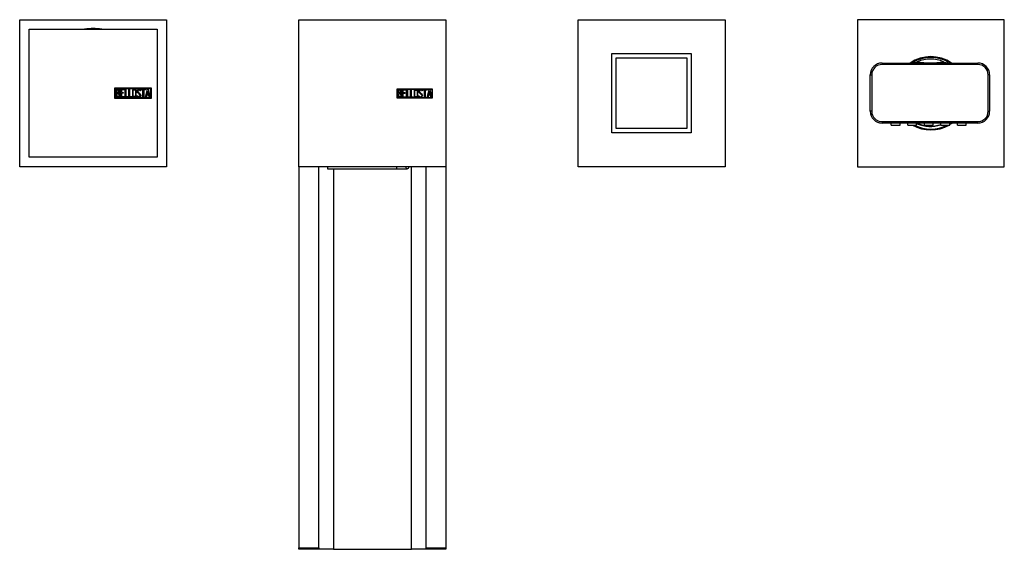
# Model space of a CAD drawing. Units: inches. Extents: x -711 to -46, y -18 to 522.
# Drawn here: x -711 to -376, y 16 to 196 of the extents above; entities that cross this region are included whole.
import ezdxf

# ---------------------------------------------------------------- set-up
doc = ezdxf.new("R2010")
doc.units = ezdxf.units.IN
for name, color, linetype in [('705002', 7, 'Continuous'), ('755020', 7, 'Continuous'), ('755021', 7, 'Continuous'), ('755022', 7, 'Continuous'), ('755023', 7, 'Continuous'), ('756015', 7, 'Continuous'), ('756017', 7, 'Continuous'), ('756018', 7, 'Continuous'), ('756019', 7, 'Continuous'), ('756047', 7, 'Continuous'), ('772002', 7, 'Continuous'), ('772006', 7, 'Continuous'), ('776030', 7, 'Continuous'), ('885002_BE', 7, 'Continuous'), ('Default', 7, 'Continuous')]:
    doc.layers.add(name, color=color, linetype=linetype)

# ---------------------------------------------------------------- blocks, each defined once
blk = doc.blocks.new('SE4')
at = {"layer": '705002', "color": 7, "linetype": 'Continuous', "ltscale": 25.4}
blk.add_line((-688.53, 192.55), (-682.77, 192.55), dxfattribs=at)
for centre, radius, start, end in [((-688.5, 192.35), 0.2, 98.8475, 121.5644), ((-685.65, 174.04), 18.73, 81.1525, 98.8475), ((-682.8, 192.35), 0.197, 58.6381, 80.9884)]:
    blk.add_arc(centre, radius, start, end, dxfattribs=at)
at = {"layer": '755020', "color": 7, "linetype": 'Continuous', "ltscale": 25.4}
for centre, radius, start, end in [((-400.8, 170.93), 11.45, 66.9457, 113.0543), ((-400.8, 206.65), 25.58, 259.9033, 280.0967), ((-384.65, 164.82), 4, 347.7686, 360), ((-400.8, 135.21), 25.58, 95.845, 100.0967), ((-400.8, 170.93), 11.45, 246.9457, 288.1935), ((-400.8, 135.21), 25.58, 81.9211, 84.1547)]:
    blk.add_arc(centre, radius, start, end, dxfattribs=at)
for points in [[(-407.37, 181.04), (-407.01, 181.04), (-406.66, 181.08), (-405.96, 181.22), (-405.61, 181.32), (-405.28, 181.46)], [(-396.31, 181.46), (-395.98, 181.32), (-395.64, 181.22), (-394.94, 181.08), (-394.58, 181.04), (-394.22, 181.04)]]:
    blk.add_open_spline(points, degree=3, knots=[0, 0, 0, 0, 0.5, 0.5, 1, 1, 1, 1], dxfattribs=at)
blk.add_open_spline([(-405.28, 160.39), (-405.34, 160.42), (-405.41, 160.44), (-405.47, 160.47)], degree=3, dxfattribs=at)
at = {"layer": '755021', "color": 7, "linetype": 'Continuous', "ltscale": 25.4}
for p, q in [((-414.1, 159.97), (-414.1, 160.64)), ((-414.1, 159.97), (-411.1, 159.97)), ((-411.1, 159.97), (-411.1, 160.64)), ((-408.47, 159.97), (-408.47, 160.64)), ((-408.47, 159.97), (-405.47, 159.97)), ((-405.47, 159.97), (-405.47, 160.64)), ((-402.85, 159.97), (-402.85, 160.64)), ((-402.85, 159.97), (-399.85, 159.97)), ((-399.85, 159.97), (-399.85, 160.64)), ((-397.22, 159.97), (-397.22, 160.64)), ((-397.22, 159.97), (-394.22, 159.97)), ((-394.22, 159.97), (-394.22, 160.64)), ((-391.6, 159.97), (-391.6, 160.64)), ((-391.6, 159.97), (-388.6, 159.97)), ((-388.6, 159.97), (-388.6, 160.64))]:
    blk.add_line(p, q, dxfattribs=at)
at = {"layer": '755022', "color": 7, "linetype": 'Continuous', "ltscale": 25.4}
for p, q in [((-417.25, 181.04), (-384.65, 181.04)), ((-384.64, 180.54), (-417.25, 180.54)), ((-421.25, 164.64), (-421.25, 177.04)), ((-421.25, 177.04), (-420.75, 177.04)), ((-420.75, 177.04), (-420.75, 164.64)), ((-381.14, 164.64), (-381.14, 177.04)), ((-380.65, 177.04), (-381.14, 177.04)), ((-380.65, 177.04), (-380.65, 164.64)), ((-420.75, 164.64), (-421.25, 164.64)), ((-381.14, 164.64), (-380.65, 164.64)), ((-417.25, 161.14), (-384.64, 161.14)), ((-384.65, 160.64), (-417.25, 160.64))]:
    blk.add_line(p, q, dxfattribs=at)
for centre, radius, start, end in [((-417.25, 177.04), 4, 90, 180), ((-384.65, 177.04), 4, 0, 90), ((-417.25, 177.04), 3.5, 89.993, 179.993), ((-384.64, 177.04), 3.5, 0.007, 90.0069), ((-417.25, 164.64), 4, 180, 270), ((-417.25, 164.64), 3.5, 180.007, 270.0069), ((-384.65, 164.64), 4, 270, 360), ((-384.64, 164.64), 3.5, 269.993, 359.993)]:
    blk.add_arc(centre, radius, start, end, dxfattribs=at)
for centre, start_param, end_param in [((-417.25, 180.54), 0, 1.570796), ((-384.65, 180.54), 4.712389, 6.283185), ((-417.25, 161.14), 1.570796, 3.141593), ((-384.65, 161.14), 3.141593, 4.712389)]:
    blk.add_ellipse(centre, major_axis=(0, 0.5), ratio=0.007913, start_param=start_param, end_param=end_param, dxfattribs=at)
at = {"layer": '755023', "color": 7, "linetype": 'Continuous', "ltscale": 25.4}
for centre, radius, start, end in [((-408.79, 184.72), 4, 293.0739, 300.2566), ((-400.65, 170.77), 12.15, 59.7434, 120.2566), ((-392.51, 184.72), 4, 239.7434, 246.9261), ((-400.65, 170.77), 12.15, 242.6806, 297.3194), ((-400.65, 170.77), 11.15, 245.3016, 287.8891), ((-392.51, 156.82), 4, 107.2539, 115.3497)]:
    blk.add_arc(centre, radius, start, end, dxfattribs=at)
at = {"layer": '756015', "color": 7, "linetype": 'Continuous', "ltscale": 25.4}
for p, q in [((-520.65, 145.77), (-520.65, 195.77)), ((-520.65, 195.77), (-470.65, 195.77)), ((-470.65, 195.77), (-470.65, 145.77)), ((-470.65, 145.77), (-520.65, 145.77))]:
    blk.add_line(p, q, dxfattribs=at)
at = {"layer": '756017', "color": 7, "linetype": 'Continuous', "ltscale": 25.4}
for p, q in [((-509.15, 157.27), (-509.15, 184.27)), ((-509.15, 184.27), (-482.15, 184.27)), ((-482.15, 184.27), (-482.15, 157.27)), ((-482.15, 157.27), (-509.15, 157.27))]:
    blk.add_line(p, q, dxfattribs=at)
at = {"layer": '756018', "color": 7, "linetype": 'Continuous', "ltscale": 25.4}
for p, q in [((-507.65, 182.77), (-483.65, 182.77)), ((-507.65, 158.77), (-507.65, 182.77)), ((-483.65, 182.77), (-483.65, 158.77)), ((-483.65, 158.77), (-507.65, 158.77))]:
    blk.add_line(p, q, dxfattribs=at)
at = {"layer": '756019', "color": 7, "linetype": 'Continuous', "ltscale": 25.4}
for p, q in [((-425.65, 195.77), (-425.65, 145.77)), ((-375.65, 195.77), (-425.65, 195.77)), ((-375.65, 145.77), (-375.65, 195.77)), ((-425.65, 145.77), (-375.65, 145.77))]:
    blk.add_line(p, q, dxfattribs=at)
for start, end in [(55.496, 124.504), (240.0199, 299.9801), (301.0346, 305.6244)]:
    blk.add_arc((-400.65, 170.77), 12.46, start, end, dxfattribs=at)
at = {"layer": '756047', "color": 7, "linetype": 'Continuous', "ltscale": 25.4}
for p, q in [((-710.65, 195.77), (-660.65, 195.77)), ((-710.65, 145.77), (-710.65, 195.77)), ((-660.65, 195.77), (-660.65, 145.77)), ((-660.65, 145.77), (-710.65, 145.77))]:
    blk.add_line(p, q, dxfattribs=at)
at = {"layer": '772002', "color": 7, "linetype": 'Continuous', "ltscale": 25.4}
for p, q in [((-707.4, 149.03), (-707.4, 192.51)), ((-707.38, 192.52), (-663.91, 192.52)), ((-663.9, 192.51), (-663.9, 149.03)), ((-678.28, 168.97), (-678.28, 172.57)), ((-678.28, 172.57), (-665.9, 172.57)), ((-678.08, 169.17), (-678.08, 172.37)), ((-678.08, 172.37), (-666.1, 172.37)), ((-677.88, 169.39), (-677.88, 172.15)), ((-677.62, 171.9), (-677.62, 171.02)), ((-676.3, 169.39), (-676.3, 172.15)), ((-676.3, 172.15), (-675.1, 172.15)), ((-675.1, 171.9), (-676.05, 171.9)), ((-676.05, 171.9), (-676.05, 171.03)), ((-676.05, 171.03), (-675.46, 171.03)), ((-675.46, 171.03), (-675.46, 170.79)), ((-675.1, 172.15), (-675.1, 171.9)), ((-674.8, 169.39), (-674.8, 172.15)), ((-674.8, 172.15), (-674.55, 172.15)), ((-674.55, 172.15), (-674.55, 169.64)), ((-673.54, 169.39), (-673.54, 172.15)), ((-673.54, 172.15), (-673.29, 172.15)), ((-673.29, 172.15), (-673.29, 169.64)), ((-669.49, 171.64), (-669.74, 171.64)), ((-669.53, 171.8), (-669.49, 171.64)), ((-669.31, 171.89), (-669.31, 172.15)), ((-669.31, 172.15), (-667.86, 172.15)), ((-668.71, 171.89), (-669.31, 171.89)), ((-668.71, 169.39), (-668.71, 171.89)), ((-667.86, 171.89), (-668.45, 171.89)), ((-668.45, 171.89), (-668.45, 169.39)), ((-667.86, 172.15), (-667.86, 171.89)), ((-667.8, 169.39), (-667.13, 172.15)), ((-667.03, 171.49), (-667.27, 170.47)), ((-667.13, 172.15), (-666.94, 172.15)), ((-666.8, 170.47), (-667.03, 171.49)), ((-666.94, 172.15), (-666.3, 169.39)), ((-666.1, 172.37), (-666.1, 169.17)), ((-665.9, 172.57), (-665.9, 168.97)), ((-665.9, 168.97), (-678.28, 168.97)), ((-666.1, 169.17), (-678.08, 169.17)), ((-677.62, 170.78), (-677.62, 169.64)), ((-675.1, 169.39), (-676.3, 169.39)), ((-675.46, 170.79), (-676.05, 170.79)), ((-676.05, 170.79), (-676.05, 169.63)), ((-676.05, 169.63), (-675.1, 169.63)), ((-675.1, 169.63), (-675.1, 169.39)), ((-673.79, 169.39), (-674.8, 169.39)), ((-674.55, 169.64), (-673.79, 169.64)), ((-673.79, 169.64), (-673.79, 169.39)), ((-672.53, 169.39), (-673.54, 169.39)), ((-673.29, 169.64), (-672.53, 169.64)), ((-672.53, 169.64), (-672.53, 169.39)), ((-670.68, 169.71), (-670.74, 169.91)), ((-670.74, 169.91), (-670.5, 169.91)), ((-668.45, 169.39), (-668.71, 169.39)), ((-667.55, 169.39), (-667.8, 169.39)), ((-667.35, 170.21), (-667.55, 169.39)), ((-666.74, 170.21), (-667.35, 170.21)), ((-667.27, 170.47), (-666.8, 170.47)), ((-666.55, 169.39), (-666.74, 170.21)), ((-666.3, 169.39), (-666.55, 169.39)), ((-663.91, 149.02), (-707.38, 149.02))]:
    blk.add_line(p, q, dxfattribs=at)
for start, end in [(134.983, 135.017), (44.983, 45.017), (224.983, 225.017), (314.983, 315.017)]:
    blk.add_arc((-685.65, 170.77), 30.75, start, end, dxfattribs=at)
for points, knots in [([(-677.88, 172.15), (-677.74, 172.15), (-677.6, 172.15), (-677.46, 172.15), (-677.06, 172.15), (-676.81, 172.02), (-676.7, 171.76), (-676.67, 171.68), (-676.65, 171.58), (-676.65, 171.35), (-676.68, 171.24), (-676.73, 171.15), (-676.76, 171.08), (-676.83, 170.99), (-676.93, 170.88)], [0, 0, 0, 0, 0.185694, 0.185694, 0.185694, 0.581176, 0.581176, 0.581176, 0.704726, 0.704726, 0.855456, 0.855456, 0.855456, 1, 1, 1, 1]), ([(-676.9, 171.47), (-676.9, 171.61), (-676.94, 171.71), (-677.03, 171.79), (-677.12, 171.86), (-677.23, 171.9), (-677.37, 171.9), (-677.46, 171.9), (-677.54, 171.9), (-677.62, 171.9)], [0, 0, 0, 0, 0.372175, 0.372175, 0.372175, 0.744636, 0.744636, 0.744636, 1, 1, 1, 1]), ([(-677.62, 171.02), (-677.48, 171.02), (-677.35, 171.02), (-677.21, 171.02), (-677.12, 171.02), (-677.04, 171.07), (-676.98, 171.18), (-676.93, 171.28), (-676.9, 171.37), (-676.9, 171.47)], [0, 0, 0, 0, 0.409997, 0.409997, 0.409997, 0.701848, 0.701848, 0.701848, 1, 1, 1, 1]), ([(-670.97, 169.92), (-670.97, 169.76), (-671.04, 169.62), (-671.17, 169.52), (-671.3, 169.42), (-671.45, 169.37), (-671.78, 169.37), (-671.93, 169.42), (-672.06, 169.52), (-672.21, 169.63), (-672.28, 169.76), (-672.28, 169.93), (-672.28, 170.49), (-672.28, 171.05), (-672.28, 171.61), (-672.28, 171.79), (-672.21, 171.93), (-672.06, 172.03), (-671.94, 172.12), (-671.79, 172.17), (-671.45, 172.17), (-671.3, 172.12), (-671.17, 172.02), (-671.04, 171.91), (-670.97, 171.78), (-670.97, 171.61), (-670.97, 171.05), (-670.97, 170.49), (-670.97, 169.92)], [0, 0, 0, 0, 0.065711, 0.065711, 0.065711, 0.132952, 0.132952, 0.198532, 0.198532, 0.198532, 0.264847, 0.264847, 0.264847, 0.49889, 0.49889, 0.49889, 0.567221, 0.567221, 0.567221, 0.633743, 0.633743, 0.699454, 0.699454, 0.699454, 0.765411, 0.765411, 0.765411, 1, 1, 1, 1]), ([(-671.22, 169.96), (-671.22, 170.5), (-671.22, 171.03), (-671.22, 171.57), (-671.22, 171.68), (-671.26, 171.76), (-671.34, 171.82), (-671.41, 171.88), (-671.5, 171.91), (-671.7, 171.91), (-671.79, 171.89), (-671.87, 171.84), (-671.98, 171.77), (-672.03, 171.69), (-672.03, 171.57), (-672.03, 171.04), (-672.03, 170.5), (-672.03, 169.96), (-672.03, 169.86), (-671.98, 169.77), (-671.87, 169.7), (-671.79, 169.65), (-671.7, 169.62), (-671.52, 169.62), (-671.43, 169.65), (-671.36, 169.7), (-671.27, 169.76), (-671.22, 169.85), (-671.22, 169.96)], [0, 0, 0, 0, 0.288367, 0.288367, 0.288367, 0.340198, 0.340198, 0.340198, 0.394382, 0.394382, 0.442191, 0.442191, 0.442191, 0.500217, 0.500217, 0.500217, 0.789315, 0.789315, 0.789315, 0.846578, 0.846578, 0.846578, 0.895123, 0.895123, 0.944797, 0.944797, 0.944797, 1, 1, 1, 1]), ([(-670.5, 169.91), (-670.45, 169.8), (-670.41, 169.74), (-670.38, 169.71), (-670.31, 169.64), (-670.23, 169.61), (-670, 169.61), (-669.89, 169.65), (-669.81, 169.74), (-669.73, 169.82), (-669.69, 169.93), (-669.69, 170.2), (-669.78, 170.35), (-669.95, 170.52), (-670.03, 170.59), (-670.19, 170.74), (-670.44, 170.97), (-670.62, 171.13), (-670.7, 171.29), (-670.7, 171.66), (-670.65, 171.82), (-670.55, 171.95), (-670.45, 172.09), (-670.29, 172.16), (-669.81, 172.16), (-669.62, 172.04), (-669.53, 171.8)], [0, 0, 0, 0, 0.048835, 0.048835, 0.048835, 0.106697, 0.106697, 0.181092, 0.181092, 0.181092, 0.271968, 0.271968, 0.368614, 0.368614, 0.368614, 0.508902, 0.508902, 0.508902, 0.609862, 0.609862, 0.738718, 0.738718, 0.738718, 0.844128, 0.844128, 1, 1, 1, 1]), ([(-669.74, 171.64), (-669.77, 171.82), (-669.89, 171.9), (-670.21, 171.9), (-670.3, 171.86), (-670.37, 171.77), (-670.43, 171.7), (-670.46, 171.59), (-670.46, 171.35), (-670.37, 171.21), (-670.2, 171.05), (-670.11, 170.97), (-669.95, 170.81), (-669.7, 170.58), (-669.53, 170.42), (-669.44, 170.25), (-669.44, 170.09)], [0, 0, 0, 0, 0.173905, 0.173905, 0.27789, 0.27789, 0.27789, 0.427301, 0.427301, 0.566752, 0.566752, 0.566752, 0.800829, 0.800829, 0.800829, 1, 1, 1, 1]), ([(-676.58, 170.18), (-676.58, 170.01), (-676.63, 169.83), (-676.75, 169.67), (-676.88, 169.48), (-677.02, 169.39), (-677.19, 169.39), (-677.42, 169.39), (-677.65, 169.39), (-677.88, 169.39)], [0, 0, 0, 0, 0.308043, 0.308043, 0.308043, 0.614915, 0.614915, 0.614915, 1, 1, 1, 1]), ([(-676.83, 170.18), (-676.83, 170.31), (-676.87, 170.44), (-676.96, 170.57), (-677.05, 170.71), (-677.15, 170.78), (-677.28, 170.78), (-677.39, 170.78), (-677.51, 170.78), (-677.62, 170.78)], [0, 0, 0, 0, 0.353452, 0.353452, 0.353452, 0.701298, 0.701298, 0.701298, 1, 1, 1, 1]), ([(-677.62, 169.64), (-677.49, 169.64), (-677.37, 169.64), (-677.24, 169.64), (-677.11, 169.64), (-677.01, 169.7), (-676.93, 169.83), (-676.87, 169.93), (-676.83, 170.05), (-676.83, 170.18)], [0, 0, 0, 0, 0.338989, 0.338989, 0.338989, 0.667999, 0.667999, 0.667999, 1, 1, 1, 1]), ([(-669.44, 170.09), (-669.44, 169.88), (-669.5, 169.71), (-669.62, 169.58), (-669.75, 169.45), (-669.92, 169.38), (-670.28, 169.38), (-670.4, 169.42), (-670.49, 169.49), (-670.53, 169.52), (-670.59, 169.6), (-670.68, 169.71)], [0, 0, 0, 0, 0.310892, 0.310892, 0.310892, 0.619798, 0.619798, 0.840008, 0.840008, 0.840008, 1, 1, 1, 1])]:
    blk.add_open_spline(points, degree=3, knots=knots, dxfattribs=at)
blk.add_open_spline([(-676.93, 170.88), (-676.69, 170.68), (-676.58, 170.45), (-676.58, 170.18)], degree=3, dxfattribs=at)
at = {"layer": '772006', "color": 7, "linetype": 'Continuous', "ltscale": 25.4}
for p, q in [((-615.65, 195.77), (-565.65, 195.77)), ((-615.65, 145.77), (-615.65, 195.77)), ((-565.65, 195.77), (-565.65, 145.77)), ((-582.27, 169.1), (-582.27, 172.3)), ((-582.27, 172.3), (-570.27, 172.3)), ((-582.17, 169.2), (-582.17, 172.2)), ((-582.17, 172.2), (-570.37, 172.2)), ((-582.07, 169.33), (-582.07, 172.09)), ((-581.82, 171.84), (-581.82, 170.95)), ((-580.49, 169.33), (-580.49, 172.08)), ((-580.49, 172.08), (-579.29, 172.08)), ((-579.29, 171.83), (-580.24, 171.83)), ((-580.24, 171.83), (-580.24, 170.98)), ((-580.24, 170.98), (-579.65, 170.98)), ((-579.65, 170.98), (-579.65, 170.72)), ((-579.29, 172.08), (-579.29, 171.83)), ((-578.99, 169.33), (-578.99, 172.08)), ((-578.99, 172.08), (-578.74, 172.08)), ((-578.74, 172.08), (-578.74, 169.58)), ((-577.73, 169.33), (-577.73, 172.08)), ((-577.73, 172.08), (-577.48, 172.08)), ((-577.48, 172.08), (-577.48, 169.58)), ((-573.68, 171.58), (-573.94, 171.58)), ((-573.72, 171.74), (-573.68, 171.58)), ((-573.49, 171.83), (-573.49, 172.08)), ((-573.49, 172.08), (-572.04, 172.08)), ((-572.89, 171.83), (-573.49, 171.83)), ((-572.89, 169.33), (-572.89, 171.83)), ((-572.04, 171.83), (-572.64, 171.83)), ((-572.64, 171.83), (-572.64, 169.33)), ((-572.04, 172.08), (-572.04, 171.83)), ((-571.99, 169.33), (-571.31, 172.09)), ((-571.22, 171.44), (-571.46, 170.39)), ((-571.31, 172.09), (-571.12, 172.09)), ((-570.98, 170.39), (-571.22, 171.44)), ((-571.12, 172.09), (-570.48, 169.33)), ((-570.37, 172.2), (-570.37, 169.2)), ((-570.27, 172.3), (-570.27, 169.1)), ((-570.27, 169.1), (-582.27, 169.1)), ((-570.37, 169.2), (-582.17, 169.2)), ((-581.82, 170.71), (-581.82, 169.58)), ((-579.29, 169.33), (-580.49, 169.33)), ((-579.65, 170.72), (-580.24, 170.72)), ((-580.24, 170.72), (-580.24, 169.57)), ((-580.24, 169.57), (-579.29, 169.57)), ((-579.29, 169.57), (-579.29, 169.33)), ((-577.98, 169.33), (-578.99, 169.33)), ((-578.74, 169.58), (-577.98, 169.58)), ((-577.98, 169.58), (-577.98, 169.33)), ((-576.72, 169.33), (-577.73, 169.33)), ((-577.48, 169.58), (-576.72, 169.58)), ((-576.72, 169.58), (-576.72, 169.33)), ((-574.87, 169.65), (-574.93, 169.84)), ((-574.93, 169.84), (-574.69, 169.84)), ((-572.64, 169.33), (-572.89, 169.33)), ((-571.74, 169.33), (-571.99, 169.33)), ((-571.54, 170.14), (-571.74, 169.33)), ((-570.92, 170.14), (-571.54, 170.14)), ((-571.46, 170.39), (-570.98, 170.39)), ((-570.73, 169.33), (-570.92, 170.14)), ((-570.48, 169.33), (-570.73, 169.33)), ((-565.65, 145.77), (-615.65, 145.77))]:
    blk.add_line(p, q, dxfattribs=at)
for points, knots in [([(-582.07, 172.09), (-581.93, 172.09), (-581.79, 172.09), (-581.64, 172.09), (-581.25, 172.09), (-581, 171.96), (-580.89, 171.7), (-580.86, 171.61), (-580.84, 171.52), (-580.84, 171.29), (-580.87, 171.18), (-580.92, 171.08), (-580.95, 171.02), (-581.02, 170.93), (-581.12, 170.82)], [0, 0, 0, 0, 0.186409, 0.186409, 0.186409, 0.581475, 0.581475, 0.581475, 0.707118, 0.707118, 0.854935, 0.854935, 0.854935, 1, 1, 1, 1]), ([(-581.09, 171.4), (-581.09, 171.54), (-581.14, 171.65), (-581.23, 171.73), (-581.31, 171.8), (-581.42, 171.84), (-581.57, 171.84), (-581.65, 171.84), (-581.73, 171.84), (-581.82, 171.84)], [0, 0, 0, 0, 0.372453, 0.372453, 0.372453, 0.745713, 0.745713, 0.745713, 1, 1, 1, 1]), ([(-581.82, 170.95), (-581.68, 170.95), (-581.54, 170.95), (-581.4, 170.95), (-581.31, 170.95), (-581.23, 171.01), (-581.17, 171.12), (-581.12, 171.21), (-581.09, 171.31), (-581.09, 171.4)], [0, 0, 0, 0, 0.408515, 0.408515, 0.408515, 0.700953, 0.700953, 0.700953, 1, 1, 1, 1]), ([(-575.15, 169.86), (-575.15, 169.69), (-575.22, 169.56), (-575.36, 169.45), (-575.49, 169.35), (-575.64, 169.3), (-575.97, 169.3), (-576.12, 169.35), (-576.25, 169.45), (-576.4, 169.56), (-576.47, 169.7), (-576.47, 169.86), (-576.47, 170.42), (-576.47, 170.98), (-576.47, 171.54), (-576.47, 171.72), (-576.39, 171.86), (-576.25, 171.96), (-576.12, 172.06), (-575.97, 172.1), (-575.8, 172.1), (-575.64, 172.11), (-575.49, 172.05), (-575.36, 171.95), (-575.22, 171.85), (-575.15, 171.71), (-575.15, 171.54), (-575.15, 170.98), (-575.15, 170.42), (-575.15, 169.86)], [0, 0, 0, 0, 0.065519, 0.065519, 0.065519, 0.132353, 0.132353, 0.198351, 0.198351, 0.198351, 0.264632, 0.264632, 0.264632, 0.498679, 0.498679, 0.498679, 0.567075, 0.567075, 0.567075, 0.633141, 0.633141, 0.633141, 0.699325, 0.699325, 0.699325, 0.765339, 0.765339, 0.765339, 1, 1, 1, 1]), ([(-575.41, 169.89), (-575.41, 170.43), (-575.41, 170.97), (-575.41, 171.51), (-575.41, 171.61), (-575.45, 171.7), (-575.52, 171.76), (-575.6, 171.82), (-575.69, 171.85), (-575.79, 171.85), (-575.89, 171.85), (-575.97, 171.82), (-576.06, 171.77), (-576.16, 171.71), (-576.22, 171.62), (-576.22, 171.51), (-576.22, 170.97), (-576.22, 170.43), (-576.22, 169.89), (-576.22, 169.79), (-576.16, 169.7), (-576.06, 169.64), (-575.97, 169.58), (-575.88, 169.55), (-575.7, 169.55), (-575.62, 169.58), (-575.54, 169.63), (-575.45, 169.7), (-575.41, 169.78), (-575.41, 169.89)], [0, 0, 0, 0, 0.288849, 0.288849, 0.288849, 0.340564, 0.340564, 0.340564, 0.393028, 0.393028, 0.393028, 0.442549, 0.442549, 0.442549, 0.500845, 0.500845, 0.500845, 0.789995, 0.789995, 0.789995, 0.847174, 0.847174, 0.847174, 0.894334, 0.894334, 0.944864, 0.944864, 0.944864, 1, 1, 1, 1]), ([(-574.69, 169.84), (-574.64, 169.74), (-574.6, 169.67), (-574.57, 169.64), (-574.51, 169.57), (-574.42, 169.54), (-574.19, 169.54), (-574.08, 169.58), (-574, 169.67), (-573.92, 169.75), (-573.88, 169.86), (-573.88, 170.14), (-573.97, 170.29), (-574.14, 170.45), (-574.22, 170.53), (-574.39, 170.68), (-574.63, 170.9), (-574.81, 171.07), (-574.89, 171.23), (-574.89, 171.59), (-574.84, 171.76), (-574.75, 171.89), (-574.64, 172.02), (-574.49, 172.1), (-574, 172.1), (-573.81, 171.98), (-573.72, 171.74)], [0, 0, 0, 0, 0.048951, 0.048951, 0.048951, 0.106425, 0.106425, 0.181492, 0.181492, 0.181492, 0.273256, 0.273256, 0.369321, 0.369321, 0.369321, 0.509369, 0.509369, 0.509369, 0.610165, 0.610165, 0.738813, 0.738813, 0.738813, 0.844639, 0.844639, 1, 1, 1, 1]), ([(-573.94, 171.58), (-573.97, 171.76), (-574.08, 171.84), (-574.29, 171.85), (-574.4, 171.85), (-574.5, 171.8), (-574.56, 171.71), (-574.62, 171.63), (-574.65, 171.53), (-574.65, 171.29), (-574.57, 171.15), (-574.39, 170.98), (-574.31, 170.91), (-574.14, 170.75), (-573.9, 170.52), (-573.72, 170.35), (-573.63, 170.18), (-573.63, 170.02)], [0, 0, 0, 0, 0.168157, 0.168157, 0.168157, 0.278485, 0.278485, 0.278485, 0.427641, 0.427641, 0.566854, 0.566854, 0.566854, 0.800405, 0.800405, 0.800405, 1, 1, 1, 1]), ([(-580.77, 170.12), (-580.77, 169.94), (-580.83, 169.77), (-580.94, 169.61), (-581.07, 169.42), (-581.22, 169.33), (-581.39, 169.33), (-581.62, 169.33), (-581.84, 169.33), (-582.07, 169.33)], [0, 0, 0, 0, 0.308478, 0.308478, 0.308478, 0.615551, 0.615551, 0.615551, 1, 1, 1, 1]), ([(-581.02, 170.12), (-581.02, 170.25), (-581.06, 170.38), (-581.15, 170.5), (-581.24, 170.64), (-581.34, 170.71), (-581.47, 170.71), (-581.59, 170.71), (-581.7, 170.71), (-581.82, 170.71)], [0, 0, 0, 0, 0.351444, 0.351444, 0.351444, 0.700755, 0.700755, 0.700755, 1, 1, 1, 1]), ([(-581.82, 169.58), (-581.69, 169.58), (-581.56, 169.58), (-581.43, 169.58), (-581.3, 169.58), (-581.2, 169.64), (-581.13, 169.76), (-581.06, 169.87), (-581.02, 169.99), (-581.02, 170.12)], [0, 0, 0, 0, 0.338746, 0.338746, 0.338746, 0.666232, 0.666232, 0.666232, 1, 1, 1, 1]), ([(-573.63, 170.02), (-573.63, 169.81), (-573.69, 169.64), (-573.81, 169.51), (-573.94, 169.38), (-574.11, 169.32), (-574.47, 169.32), (-574.59, 169.35), (-574.68, 169.43), (-574.72, 169.46), (-574.78, 169.53), (-574.87, 169.65)], [0, 0, 0, 0, 0.309992, 0.309992, 0.309992, 0.61758, 0.61758, 0.839896, 0.839896, 0.839896, 1, 1, 1, 1])]:
    blk.add_open_spline(points, degree=3, knots=knots, dxfattribs=at)
blk.add_open_spline([(-581.12, 170.82), (-580.89, 170.62), (-580.77, 170.39), (-580.77, 170.12)], degree=3, dxfattribs=at)
at = {"layer": '776030', "color": 7, "linetype": 'Continuous', "ltscale": 25.4}
for p, q in [((-615.65, 145.77), (-615.65, 16.27)), ((-608.92, 16.27), (-608.92, 145.77)), ((-603.92, 145.14), (-603.92, 15.77)), ((-577.38, 15.77), (-577.38, 145.77)), ((-572.38, 16.27), (-572.38, 145.77)), ((-565.65, 145.77), (-565.65, 16.27)), ((-615.65, 16.27), (-608.92, 16.27)), ((-615.65, 15.77), (-615.65, 16.27)), ((-608.92, 15.77), (-615.65, 15.77)), ((-608.92, 16.27), (-608.92, 15.77)), ((-603.92, 15.77), (-608.92, 15.77)), ((-603.92, 15.77), (-577.38, 15.77)), ((-572.38, 15.77), (-577.38, 15.77)), ((-572.38, 16.27), (-565.65, 16.27)), ((-572.38, 15.77), (-572.38, 16.27)), ((-565.65, 15.77), (-572.38, 15.77)), ((-565.65, 16.27), (-565.65, 15.77))]:
    blk.add_line(p, q, dxfattribs=at)
at = {"layer": '885002_BE', "color": 7, "linetype": 'Continuous', "ltscale": 25.4}
for p, q in [((-605.9, 145.77), (-605.9, 145.14)), ((-605.9, 145.14), (-582.4, 145.14)), ((-582.4, 145.77), (-582.4, 145.14)), ((-582.4, 145.14), (-578.75, 145.14))]:
    blk.add_line(p, q, dxfattribs=at)
blk.add_arc((-578.75, 145.77), 0.625, 180, 360, dxfattribs=at)

msp = doc.modelspace()

# ---------------------------------------------------------------- block references
at = {"layer": 'Default'}
msp.add_blockref('SE4', (0, 0), dxfattribs=at)

doc.saveas('drawing.dxf')
